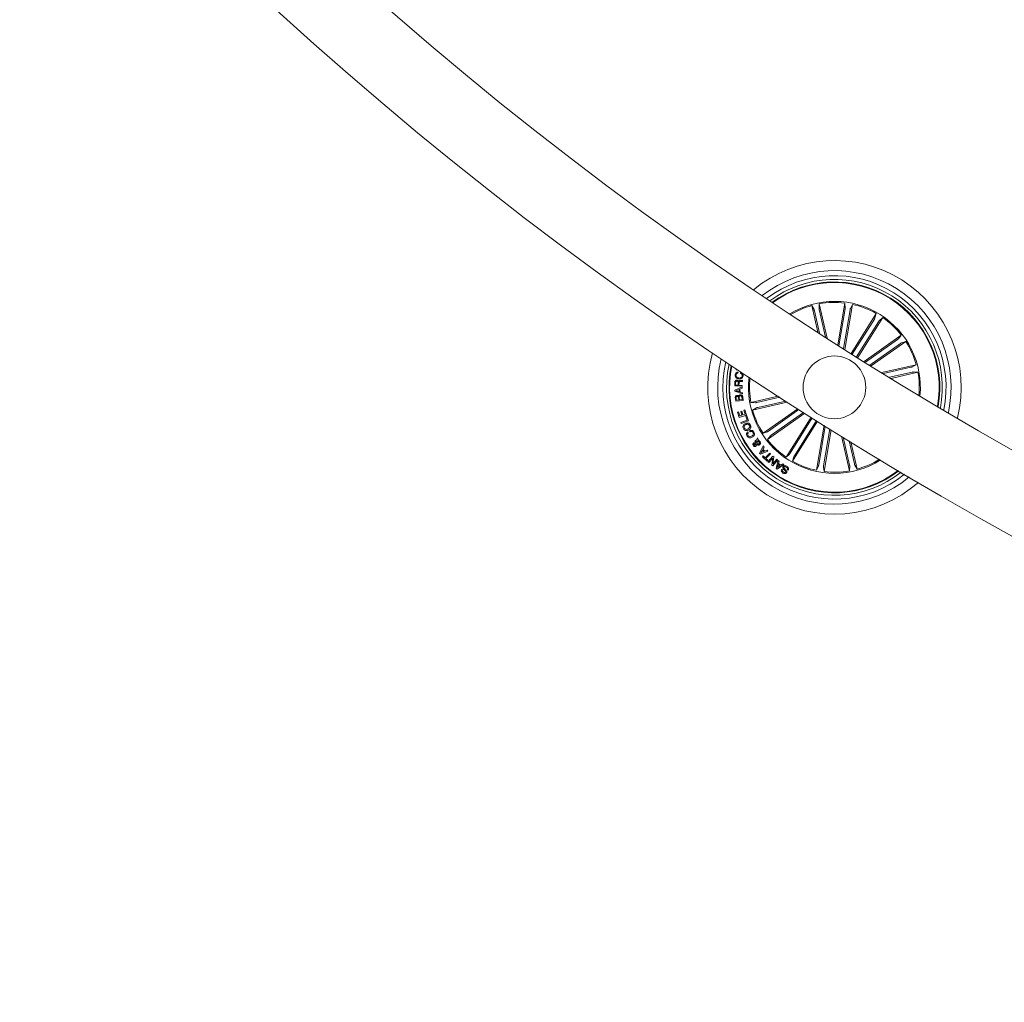
# Model space of a CAD drawing. Units: millimetres. Extents: x -499 to 3956, y -1170 to 1455.
# Drawn here: x 75 to 114, y -917 to -878 of the extents above; entities that cross this region are included whole.
import ezdxf

# ---------------------------------------------------------------- set-up
doc = ezdxf.new("R2010")
doc.units = ezdxf.units.MM

msp = doc.modelspace()

# ---------------------------------------------------------------- linework, layer by layer
at = {"color": 7, "linetype": 'Continuous', "lineweight": 0}
for p, q in [((106.689, -890.051), (106.447, -888.991)), ((106.447, -888.991), (106.538, -889.151)), ((106.749, -888.922), (106.736, -889.105)), ((107.061, -890.29), (106.749, -888.922)), ((107.48, -890.557), (107.763, -888.894)), ((107.763, -888.894), (107.785, -889.076)), ((107.763, -890.737), (108.068, -888.945)), ((108.068, -888.945), (107.986, -889.11)), ((106.551, -889.198), (106.755, -890.094)), ((106.745, -889.154), (106.995, -890.247)), ((107.779, -889.125), (107.531, -890.589)), ((107.976, -889.158), (107.713, -890.705)), ((108.017, -890.897), (109.015, -889.307)), ((109.015, -889.307), (108.967, -889.484)), ((108.942, -889.527), (108.063, -890.926)), ((109.111, -889.633), (108.232, -891.032)), ((108.278, -891.061), (109.277, -889.472)), ((109.277, -889.472), (109.139, -889.593)), ((108.533, -891.22), (110.014, -890.169)), ((110.014, -890.169), (109.902, -890.314)), ((109.863, -890.344), (108.583, -891.252)), ((109.978, -890.506), (108.766, -891.366)), ((108.817, -891.397), (110.193, -890.421)), ((110.193, -890.421), (110.019, -890.479)), ((109.24, -891.659), (110.608, -891.347)), ((110.608, -891.347), (110.448, -891.438)), ((103.437, -891.557), (103.445, -891.514)), ((103.542, -891.578), (103.437, -891.557)), ((103.513, -891.643), (103.508, -891.681)), ((103.604, -891.693), (103.609, -891.655)), ((110.401, -891.451), (109.307, -891.7)), ((110.445, -891.645), (109.549, -891.849)), ((109.617, -891.89), (110.677, -891.648)), ((110.677, -891.648), (110.493, -891.636)), ((103.376, -892.194), (103.382, -892.053)), ((103.413, -892.055), (103.408, -892.16)), ((103.408, -892.16), (103.516, -892.164)), ((103.516, -892.164), (103.52, -892.076)), ((103.552, -892.067), (103.547, -892.166)), ((103.686, -891.965), (103.684, -892.01)), ((103.676, -892.207), (103.376, -892.194)), ((103.377, -892.362), (103.674, -892.234)), ((103.379, -892.404), (103.377, -892.362)), ((103.684, -892.511), (103.379, -892.404)), ((103.555, -892.331), (103.428, -892.381)), ((103.428, -892.381), (103.558, -892.422)), ((103.547, -892.166), (103.677, -892.171)), ((103.558, -892.422), (103.555, -892.331)), ((103.679, -892.283), (103.588, -892.317)), ((103.588, -892.317), (103.592, -892.434)), ((103.592, -892.434), (103.685, -892.467)), ((103.674, -892.234), (103.679, -892.283)), ((103.677, -892.171), (103.676, -892.207)), ((103.685, -892.467), (103.684, -892.511)), ((103.416, -892.801), (103.403, -892.692)), ((103.712, -892.768), (103.416, -892.801)), ((103.432, -892.678), (103.441, -892.763)), ((103.441, -892.763), (103.54, -892.752)), ((103.54, -892.752), (103.531, -892.667)), ((103.559, -892.653), (103.57, -892.749)), ((103.57, -892.749), (103.679, -892.736)), ((103.679, -892.736), (103.667, -892.632)), ((103.696, -892.625), (103.712, -892.768)), ((105.11, -892.602), (104.022, -892.85)), ((104.022, -892.85), (104.206, -892.862)), ((105.474, -892.836), (104.091, -893.151)), ((104.254, -892.854), (105.174, -892.644)), ((104.298, -893.048), (105.409, -892.794)), ((103.489, -893.231), (103.53, -893.219)), ((103.551, -893.444), (103.489, -893.231)), ((103.53, -893.219), (103.576, -893.382)), ((103.618, -893.206), (103.658, -893.194)), ((103.662, -893.357), (103.618, -893.206)), ((103.658, -893.194), (103.702, -893.346)), ((103.702, -893.346), (103.792, -893.32)), ((103.745, -893.156), (103.785, -893.144)), ((103.792, -893.32), (103.745, -893.156)), ((103.785, -893.144), (103.847, -893.358)), ((104.091, -893.151), (104.251, -893.061)), ((105.886, -893.098), (104.506, -894.078)), ((106.168, -893.277), (104.685, -894.33)), ((104.721, -893.992), (105.936, -893.13)), ((104.836, -894.154), (106.117, -893.245)), ((103.847, -893.358), (103.551, -893.444)), ((103.576, -893.382), (103.662, -893.357)), ((103.622, -893.642), (103.872, -893.551)), ((103.639, -893.689), (103.622, -893.642)), ((103.926, -893.584), (103.639, -893.689)), ((103.818, -893.401), (103.855, -893.387)), ((103.872, -893.551), (103.818, -893.401)), ((103.855, -893.387), (103.926, -893.584)), ((106.421, -893.437), (105.422, -895.027)), ((105.588, -894.865), (106.467, -893.466)), ((106.682, -893.601), (105.684, -895.191)), ((105.757, -894.971), (106.636, -893.572)), ((103.895, -894.022), (103.919, -894.064)), ((103.993, -894.018), (103.969, -893.975)), ((104.506, -894.078), (104.68, -894.019)), ((106.936, -893.76), (106.631, -895.553)), ((106.723, -895.34), (106.986, -893.792)), ((106.92, -895.374), (107.169, -893.905)), ((107.22, -893.937), (106.936, -895.605)), ((104.202, -894.422), (104.175, -894.384)), ((104.222, -894.469), (104.244, -894.401)), ((104.252, -894.355), (104.279, -894.265)), ((104.287, -894.394), (104.259, -894.495)), ((104.279, -894.265), (104.31, -894.311)), ((104.31, -894.311), (104.294, -894.356)), ((104.685, -894.33), (104.797, -894.185)), ((107.635, -894.194), (107.95, -895.576)), ((107.954, -895.345), (107.7, -894.234)), ((108.148, -895.3), (107.938, -894.38)), ((108.004, -894.42), (108.252, -895.507)), ((104.363, -894.869), (104.512, -894.583)), ((104.399, -894.909), (104.363, -894.869)), ((104.7, -894.796), (104.399, -894.909)), ((104.483, -894.746), (104.42, -894.855)), ((104.42, -894.855), (104.535, -894.805)), ((104.535, -894.805), (104.483, -894.746)), ((104.552, -894.626), (104.504, -894.709)), ((104.504, -894.709), (104.575, -894.789)), ((104.512, -894.583), (104.552, -894.626)), ((104.575, -894.789), (104.667, -894.755)), ((104.586, -895.052), (104.771, -894.864)), ((104.805, -894.897), (104.621, -895.085)), ((104.667, -894.755), (104.7, -894.796)), ((104.771, -894.864), (104.805, -894.897)), ((105.422, -895.027), (105.56, -894.906)), ((104.487, -895.01), (104.515, -894.982)), ((104.664, -895.184), (104.487, -895.01)), ((104.515, -894.982), (104.586, -895.052)), ((104.621, -895.085), (104.692, -895.155)), ((104.692, -895.155), (104.664, -895.184)), ((104.703, -895.216), (104.898, -894.985)), ((104.739, -895.247), (104.703, -895.216)), ((104.895, -895.064), (104.739, -895.247)), ((104.853, -895.342), (104.895, -895.064)), ((105.088, -895.144), (104.893, -895.376)), ((104.898, -894.985), (104.941, -895.019)), ((104.941, -895.019), (104.898, -895.295)), ((104.898, -895.295), (105.052, -895.114)), ((105.025, -895.471), (105.105, -895.16)), ((105.052, -895.114), (105.088, -895.144)), ((105.105, -895.16), (105.152, -895.191)), ((105.152, -895.191), (105.124, -895.283)), ((105.124, -895.283), (105.214, -895.347)), ((105.214, -895.347), (105.296, -895.294)), ((105.296, -895.294), (105.338, -895.325)), ((105.684, -895.191), (105.732, -895.014)), ((104.893, -895.376), (104.853, -895.342)), ((105.067, -895.501), (105.025, -895.471)), ((105.338, -895.325), (105.067, -895.501)), ((105.113, -895.323), (105.075, -895.446)), ((105.075, -895.446), (105.18, -895.37)), ((105.18, -895.37), (105.113, -895.323)), ((105.25, -895.515), (105.29, -895.539)), ((105.507, -895.549), (105.467, -895.525)), ((106.631, -895.553), (106.713, -895.388)), ((106.936, -895.605), (106.914, -895.422)), ((107.95, -895.576), (107.963, -895.393)), ((108.252, -895.507), (108.161, -895.348))]:
    msp.add_line(p, q, dxfattribs=at)
msp.add_circle((107.35, -892.249), 1.25, dxfattribs=at)
for centre, radius, start, end in [((187.153, -765.239), 151.5, 180.18911, 269.8109), ((187.153, -765.239), 148.5, 180.19292, 269.8071), ((107.35, -892.249), 5.05, 346.0605, 129.6553), ((107.35, -892.249), 4.65, 347.5197, 128.1961), ((107.35, -892.249), 4.45, 348.3591, 127.3567), ((107.35, -892.249), 4.3, 349.0457, 126.6701), ((107.35, -892.249), 4.199, 57.8579, 126.1791), ((107.35, -892.249), 4.175, 57.8579, 126.0558), ((107.35, -892.249), 3.425, 354.421, 121.2948), ((107.35, -892.249), 3.381, 105.4781, 120.9397), ((107.35, -892.249), 3.381, 82.9781, 100.2377), ((107.35, -892.249), 3.381, 60.4781, 77.7377), ((107.35, -892.249), 4.175, 349.66, 57.8579), ((107.35, -892.249), 4.199, 349.5367, 57.8579), ((107.35, -892.249), 3.381, 37.9781, 55.2377), ((107.35, -892.249), 3.381, 15.4781, 32.7377), ((107.35, -892.249), 5.05, 164.2185, 311.4973), ((107.35, -892.249), 4.65, 165.8384, 309.8774), ((107.35, -892.249), 4.45, 166.7587, 308.9571), ((107.35, -892.249), 4.3, 167.5064, 308.2095), ((107.35, -892.249), 4.199, 168.0383, 307.6775), ((107.35, -892.249), 4.175, 168.1717, 307.5441), ((107.35, -892.249), 3.381, 354.7761, 10.2377), ((107.35, -892.249), 3.425, 173.2448, 237.8579), ((107.35, -892.249), 3.381, 173.6187, 190.2377), ((107.35, -892.249), 3.381, 195.4781, 212.7377), ((107.35, -892.249), 3.381, 217.9781, 235.2377), ((107.35, -892.249), 3.425, 237.8579, 302.471), ((107.35, -892.249), 3.381, 240.4781, 257.7377), ((107.35, -892.249), 3.381, 285.4781, 302.0971), ((107.35, -892.249), 3.381, 262.9781, 280.2377)]:
    msp.add_arc(centre, radius, start, end, dxfattribs=at)
for points, knots in [([(106.551, -889.198), (106.55, -889.193), (106.547, -889.182), (106.543, -889.167), (106.54, -889.156), (106.539, -889.152), (106.538, -889.151), (106.538, -889.151)], [0, 0, 0, 0, 0.241211, 0.482331, 0.723403, 0.964591, 1, 1, 1, 1]), ([(106.736, -889.105), (106.736, -889.107), (106.736, -889.11), (106.738, -889.121), (106.741, -889.135), (106.743, -889.147), (106.745, -889.153), (106.745, -889.154)], [0, 0, 0, 0, 0.241493, 0.48293, 0.724245, 0.965351, 1, 1, 1, 1]), ([(107.779, -889.125), (107.78, -889.119), (107.782, -889.108), (107.784, -889.093), (107.785, -889.082), (107.786, -889.077), (107.785, -889.076), (107.785, -889.076)], [0, 0, 0, 0, 0.241194, 0.482389, 0.723476, 0.964614, 1, 1, 1, 1]), ([(107.986, -889.11), (107.985, -889.111), (107.984, -889.114), (107.982, -889.125), (107.979, -889.139), (107.977, -889.151), (107.976, -889.157), (107.976, -889.158)], [0, 0, 0, 0, 0.241472, 0.482957, 0.724251, 0.965198, 1, 1, 1, 1]), ([(108.942, -889.527), (108.945, -889.522), (108.951, -889.513), (108.959, -889.5), (108.964, -889.49), (108.966, -889.486), (108.967, -889.484), (108.967, -889.484)], [0, 0, 0, 0, 0.241268, 0.482442, 0.723431, 0.964658, 1, 1, 1, 1]), ([(109.139, -889.593), (109.138, -889.594), (109.136, -889.596), (109.129, -889.605), (109.121, -889.617), (109.115, -889.627), (109.111, -889.632), (109.111, -889.633)], [0, 0, 0, 0, 0.241444, 0.48291, 0.724274, 0.965307, 1, 1, 1, 1]), ([(109.863, -890.344), (109.867, -890.341), (109.876, -890.334), (109.888, -890.325), (109.897, -890.318), (109.901, -890.315), (109.902, -890.314), (109.902, -890.314)], [0, 0, 0, 0, 0.24114, 0.482352, 0.723436, 0.964634, 1, 1, 1, 1]), ([(110.019, -890.479), (110.018, -890.48), (110.015, -890.481), (110.006, -890.487), (109.994, -890.495), (109.984, -890.502), (109.979, -890.506), (109.978, -890.506)], [0, 0, 0, 0, 0.241469, 0.482995, 0.724239, 0.9653, 1, 1, 1, 1]), ([(103.538, -891.915), (103.516, -891.91), (103.472, -891.901), (103.421, -891.861), (103.396, -891.807), (103.398, -891.772), (103.399, -891.754)], [0, 0, 0, 0, 0.280426, 0.559922, 0.779557, 1, 1, 1, 1]), ([(103.399, -891.754), (103.402, -891.738), (103.409, -891.706), (103.437, -891.668), (103.474, -891.646), (103.5, -891.644), (103.513, -891.643)], [0, 0, 0, 0, 0.280253, 0.559814, 0.779711, 1, 1, 1, 1]), ([(103.429, -891.758), (103.428, -891.775), (103.427, -891.81), (103.47, -891.86), (103.513, -891.87), (103.54, -891.876)], [0, 0, 0, 0, 0.280487, 0.55989, 1, 1, 1, 1]), ([(103.508, -891.681), (103.497, -891.683), (103.474, -891.686), (103.449, -891.706), (103.434, -891.732), (103.43, -891.749), (103.429, -891.758)], [0, 0, 0, 0, 0.280021, 0.559141, 0.779408, 1, 1, 1, 1]), ([(103.68, -891.79), (103.681, -891.777), (103.682, -891.751), (103.662, -891.719), (103.634, -891.699), (103.614, -891.695), (103.604, -891.693)], [0, 0, 0, 0, 0.28002, 0.559104, 0.779261, 1, 1, 1, 1]), ([(103.609, -891.655), (103.627, -891.66), (103.661, -891.671), (103.698, -891.709), (103.713, -891.754), (103.711, -891.783), (103.71, -891.797)], [0, 0, 0, 0, 0.280285, 0.559267, 0.77932, 1, 1, 1, 1]), ([(110.401, -891.451), (110.406, -891.449), (110.417, -891.447), (110.431, -891.443), (110.442, -891.44), (110.447, -891.438), (110.448, -891.438), (110.448, -891.438)], [0, 0, 0, 0, 0.241227, 0.482326, 0.723411, 0.964616, 1, 1, 1, 1]), ([(110.493, -891.636), (110.492, -891.636), (110.489, -891.636), (110.478, -891.638), (110.464, -891.641), (110.452, -891.643), (110.446, -891.645), (110.445, -891.645)], [0, 0, 0, 0, 0.2414791, 0.4829547, 0.724242, 0.965334, 1, 1, 1, 1]), ([(103.382, -892.053), (103.383, -892.04), (103.386, -892.015), (103.405, -891.983), (103.434, -891.966), (103.454, -891.965), (103.464, -891.965)], [0, 0, 0, 0, 0.280791, 0.560063, 0.7797, 1, 1, 1, 1]), ([(103.468, -892.001), (103.46, -892.001), (103.443, -892.002), (103.424, -892.016), (103.415, -892.036), (103.414, -892.049), (103.413, -892.055)], [0, 0, 0, 0, 0.280068, 0.558726, 0.778979, 1, 1, 1, 1]), ([(103.464, -891.965), (103.473, -891.966), (103.492, -891.968), (103.515, -891.98), (103.531, -891.999), (103.535, -892.013), (103.537, -892.02)], [0, 0, 0, 0, 0.280388, 0.559947, 0.7797, 1, 1, 1, 1]), ([(103.52, -892.076), (103.52, -892.058), (103.519, -892.036), (103.505, -892.013), (103.49, -892.003), (103.477, -892.002), (103.468, -892.001)], [0, 0, 0, 0, 0.498916, 0.624338, 0.749709, 1, 1, 1, 1]), ([(103.537, -892.02), (103.539, -892.015), (103.542, -892.005), (103.552, -891.991), (103.567, -891.984), (103.598, -891.976), (103.625, -891.976), (103.647, -891.976)], [0, 0, 0, 0, 0.124972, 0.249627, 0.374328, 0.499443, 1, 1, 1, 1]), ([(103.71, -891.797), (103.705, -891.819), (103.696, -891.863), (103.645, -891.903), (103.59, -891.918), (103.555, -891.916), (103.538, -891.915)], [0, 0, 0, 0, 0.279762, 0.558207, 0.778889, 1, 1, 1, 1]), ([(103.54, -891.876), (103.557, -891.877), (103.592, -891.879), (103.64, -891.864), (103.672, -891.831), (103.678, -891.804), (103.68, -891.79)], [0, 0, 0, 0, 0.2809986, 0.560798, 0.7798654, 1, 1, 1, 1]), ([(103.609, -892.018), (103.601, -892.019), (103.585, -892.021), (103.564, -892.029), (103.554, -892.048), (103.552, -892.06), (103.552, -892.067)], [0, 0, 0, 0, 0.281199, 0.559711, 0.779368, 1, 1, 1, 1]), ([(103.684, -892.01), (103.678, -892.012), (103.664, -892.017), (103.638, -892.016), (103.62, -892.017), (103.609, -892.018)], [0, 0, 0, 0, 0.2774881, 0.5585368, 1, 1, 1, 1]), ([(103.647, -891.976), (103.655, -891.975), (103.668, -891.974), (103.681, -891.968), (103.686, -891.965)], [0, 0, 0, 0, 0.5602674, 1, 1, 1, 1]), ([(103.535, -892.607), (103.536, -892.598), (103.54, -892.579), (103.563, -892.553), (103.587, -892.548), (103.601, -892.545)], [0, 0, 0, 0, 0.281057, 0.561074, 1, 1, 1, 1]), ([(103.601, -892.545), (103.614, -892.545), (103.64, -892.545), (103.672, -892.566), (103.691, -892.594), (103.695, -892.615), (103.696, -892.625)], [0, 0, 0, 0, 0.279515, 0.559068, 0.779194, 1, 1, 1, 1]), ([(103.403, -892.692), (103.399, -892.666), (103.394, -892.632), (103.413, -892.597), (103.431, -892.578), (103.45, -892.573), (103.463, -892.57)], [0, 0, 0, 0, 0.499779, 0.625427, 0.751137, 1, 1, 1, 1]), ([(103.473, -892.604), (103.465, -892.605), (103.453, -892.608), (103.44, -892.618), (103.429, -892.64), (103.431, -892.661), (103.432, -892.678)], [0, 0, 0, 0, 0.250132, 0.375379, 0.500715, 1, 1, 1, 1]), ([(103.463, -892.57), (103.471, -892.57), (103.487, -892.569), (103.515, -892.58), (103.527, -892.597), (103.535, -892.607)], [0, 0, 0, 0, 0.280936, 0.561522, 1, 1, 1, 1]), ([(103.531, -892.667), (103.528, -892.65), (103.525, -892.63), (103.508, -892.612), (103.494, -892.604), (103.482, -892.604), (103.473, -892.604)], [0, 0, 0, 0, 0.498955, 0.624606, 0.75015, 1, 1, 1, 1]), ([(103.604, -892.579), (103.596, -892.581), (103.584, -892.583), (103.571, -892.594), (103.558, -892.615), (103.559, -892.637), (103.559, -892.653)], [0, 0, 0, 0, 0.250296, 0.375939, 0.501563, 1, 1, 1, 1]), ([(103.667, -892.632), (103.666, -892.623), (103.662, -892.606), (103.646, -892.587), (103.625, -892.578), (103.611, -892.579), (103.604, -892.579)], [0, 0, 0, 0, 0.280417, 0.559378, 0.779269, 1, 1, 1, 1]), ([(104.206, -892.862), (104.207, -892.862), (104.21, -892.862), (104.221, -892.86), (104.235, -892.858), (104.247, -892.855), (104.253, -892.854), (104.254, -892.854)], [0, 0, 0, 0, 0.241463, 0.482976, 0.724176, 0.965253, 1, 1, 1, 1]), ([(104.298, -893.048), (104.293, -893.049), (104.282, -893.052), (104.268, -893.055), (104.257, -893.058), (104.252, -893.06), (104.251, -893.061), (104.251, -893.061)], [0, 0, 0, 0, 0.24121, 0.482363, 0.72343, 0.964617, 1, 1, 1, 1]), ([(103.722, -893.887), (103.714, -893.865), (103.699, -893.822), (103.718, -893.757), (103.755, -893.711), (103.786, -893.693), (103.802, -893.684)], [0, 0, 0, 0, 0.280007, 0.558643, 0.779232, 1, 1, 1, 1]), ([(103.823, -893.731), (103.809, -893.739), (103.781, -893.755), (103.754, -893.792), (103.747, -893.834), (103.756, -893.858), (103.761, -893.87)], [0, 0, 0, 0, 0.280424, 0.560233, 0.779634, 1, 1, 1, 1]), ([(103.802, -893.684), (103.824, -893.677), (103.867, -893.663), (103.933, -893.675), (103.982, -893.71), (103.999, -893.742), (104.007, -893.758)], [0, 0, 0, 0, 0.27999, 0.559618, 0.779387, 1, 1, 1, 1]), ([(103.969, -893.775), (103.961, -893.761), (103.945, -893.733), (103.9, -893.717), (103.859, -893.718), (103.835, -893.727), (103.823, -893.731)], [0, 0, 0, 0, 0.279684, 0.558143, 0.778909, 1, 1, 1, 1]), ([(103.925, -893.956), (103.904, -893.964), (103.861, -893.979), (103.797, -893.968), (103.748, -893.934), (103.731, -893.903), (103.722, -893.887)], [0, 0, 0, 0, 0.280117, 0.559711, 0.7795, 1, 1, 1, 1]), ([(103.761, -893.87), (103.769, -893.884), (103.785, -893.911), (103.842, -893.93), (103.881, -893.917), (103.904, -893.91)], [0, 0, 0, 0, 0.280355, 0.560229, 1, 1, 1, 1]), ([(103.87, -894.186), (103.862, -894.17), (103.848, -894.139), (103.847, -894.09), (103.865, -894.048), (103.885, -894.031), (103.895, -894.022)], [0, 0, 0, 0, 0.280306, 0.559911, 0.779718, 1, 1, 1, 1]), ([(103.919, -894.064), (103.911, -894.071), (103.896, -894.086), (103.887, -894.125), (103.898, -894.151), (103.904, -894.166)], [0, 0, 0, 0, 0.28113, 0.560927, 1, 1, 1, 1]), ([(103.904, -893.91), (103.918, -893.902), (103.946, -893.887), (103.973, -893.851), (103.982, -893.81), (103.973, -893.787), (103.969, -893.775)], [0, 0, 0, 0, 0.2806208, 0.5603651, 0.7798322, 1, 1, 1, 1]), ([(104.007, -893.758), (104.015, -893.78), (104.03, -893.823), (104.01, -893.886), (103.972, -893.931), (103.941, -893.948), (103.925, -893.956)], [0, 0, 0, 0, 0.279858, 0.558605, 0.779171, 1, 1, 1, 1]), ([(103.969, -893.975), (103.987, -893.969), (104.024, -893.956), (104.079, -893.965), (104.121, -893.995), (104.137, -894.021), (104.145, -894.034)], [0, 0, 0, 0, 0.28032, 0.559172, 0.779251, 1, 1, 1, 1]), ([(104.109, -894.05), (104.101, -894.04), (104.087, -894.018), (104.053, -894.003), (104.02, -894.005), (104.002, -894.013), (103.993, -894.018)], [0, 0, 0, 0, 0.28019, 0.559217, 0.77922, 1, 1, 1, 1]), ([(104.052, -894.193), (104.066, -894.184), (104.093, -894.167), (104.12, -894.129), (104.125, -894.085), (104.114, -894.062), (104.109, -894.05)], [0, 0, 0, 0, 0.2809837, 0.5605779, 0.779827, 1, 1, 1, 1]), ([(104.145, -894.034), (104.155, -894.054), (104.173, -894.096), (104.158, -894.16), (104.123, -894.206), (104.093, -894.225), (104.078, -894.234)], [0, 0, 0, 0, 0.27991, 0.558333, 0.778929, 1, 1, 1, 1]), ([(104.68, -894.019), (104.681, -894.018), (104.684, -894.017), (104.693, -894.011), (104.705, -894.003), (104.715, -893.996), (104.72, -893.993), (104.721, -893.992)], [0, 0, 0, 0, 0.241454, 0.482965, 0.724255, 0.965233, 1, 1, 1, 1]), ([(104.078, -894.234), (104.058, -894.244), (104.017, -894.263), (103.951, -894.259), (103.899, -894.231), (103.879, -894.201), (103.87, -894.186)], [0, 0, 0, 0, 0.280369, 0.559855, 0.779551, 1, 1, 1, 1]), ([(103.904, -894.166), (103.914, -894.18), (103.932, -894.206), (103.991, -894.22), (104.029, -894.203), (104.052, -894.193)], [0, 0, 0, 0, 0.280406, 0.559912, 1, 1, 1, 1]), ([(104.123, -894.572), (104.117, -894.562), (104.106, -894.544), (104.102, -894.514), (104.109, -894.486), (104.122, -894.475), (104.128, -894.469)], [0, 0, 0, 0, 0.280718, 0.560719, 0.780204, 1, 1, 1, 1]), ([(104.128, -894.469), (104.136, -894.464), (104.152, -894.456), (104.186, -894.456), (104.208, -894.464), (104.222, -894.469)], [0, 0, 0, 0, 0.279522, 0.559691, 1, 1, 1, 1]), ([(104.155, -894.507), (104.152, -894.51), (104.146, -894.516), (104.144, -894.528), (104.147, -894.539), (104.15, -894.545), (104.152, -894.548)], [0, 0, 0, 0, 0.278458, 0.55846, 0.779116, 1, 1, 1, 1]), ([(104.212, -894.507), (104.201, -894.504), (104.186, -894.5), (104.166, -894.5), (104.159, -894.504), (104.155, -894.507)], [0, 0, 0, 0, 0.5608327, 0.7804358, 1, 1, 1, 1]), ([(104.175, -894.384), (104.183, -894.378), (104.196, -894.369), (104.216, -894.362), (104.234, -894.358), (104.246, -894.356), (104.252, -894.355)], [0, 0, 0, 0, 0.34004, 0.559683, 0.779829, 1, 1, 1, 1]), ([(104.189, -894.555), (104.193, -894.551), (104.2, -894.544), (104.205, -894.527), (104.209, -894.515), (104.212, -894.507)], [0, 0, 0, 0, 0.278759, 0.558932, 1, 1, 1, 1]), ([(104.244, -894.401), (104.236, -894.404), (104.221, -894.41), (104.208, -894.418), (104.202, -894.422)], [0, 0, 0, 0, 0.560216, 1, 1, 1, 1]), ([(104.259, -894.495), (104.274, -894.501), (104.295, -894.509), (104.324, -894.504), (104.335, -894.498), (104.34, -894.495)], [0, 0, 0, 0, 0.559417, 0.779517, 1, 1, 1, 1]), ([(104.35, -894.425), (104.345, -894.42), (104.337, -894.41), (104.315, -894.398), (104.298, -894.395), (104.287, -894.394)], [0, 0, 0, 0, 0.280353, 0.560579, 1, 1, 1, 1]), ([(104.294, -894.356), (104.304, -894.356), (104.323, -894.356), (104.354, -894.373), (104.37, -894.391), (104.38, -894.403)], [0, 0, 0, 0, 0.278729, 0.559635, 1, 1, 1, 1]), ([(104.34, -894.495), (104.345, -894.49), (104.356, -894.48), (104.36, -894.459), (104.358, -894.44), (104.353, -894.43), (104.35, -894.425)], [0, 0, 0, 0, 0.279366, 0.558619, 0.77943, 1, 1, 1, 1]), ([(104.38, -894.403), (104.388, -894.414), (104.403, -894.437), (104.406, -894.478), (104.39, -894.511), (104.374, -894.525), (104.366, -894.533)], [0, 0, 0, 0, 0.281166, 0.558889, 0.77969, 1, 1, 1, 1]), ([(104.836, -894.154), (104.832, -894.158), (104.823, -894.164), (104.811, -894.173), (104.802, -894.18), (104.798, -894.184), (104.798, -894.185), (104.797, -894.185)], [0, 0, 0, 0, 0.241152, 0.482315, 0.723412, 0.964621, 1, 1, 1, 1]), ([(104.215, -894.593), (104.206, -894.598), (104.188, -894.607), (104.16, -894.603), (104.137, -894.59), (104.128, -894.578), (104.123, -894.572)], [0, 0, 0, 0, 0.279133, 0.558603, 0.779114, 1, 1, 1, 1]), ([(104.152, -894.548), (104.155, -894.551), (104.16, -894.557), (104.171, -894.561), (104.181, -894.56), (104.187, -894.556), (104.189, -894.555)], [0, 0, 0, 0, 0.280289, 0.559786, 0.779472, 1, 1, 1, 1]), ([(104.249, -894.528), (104.247, -894.536), (104.243, -894.55), (104.238, -894.569), (104.229, -894.583), (104.22, -894.59), (104.215, -894.593)], [0, 0, 0, 0, 0.340564, 0.560775, 0.779867, 1, 1, 1, 1]), ([(104.366, -894.533), (104.356, -894.539), (104.336, -894.551), (104.293, -894.549), (104.266, -894.536), (104.249, -894.528)], [0, 0, 0, 0, 0.279993, 0.559154, 1, 1, 1, 1]), ([(105.56, -894.906), (105.561, -894.905), (105.563, -894.902), (105.57, -894.893), (105.578, -894.881), (105.584, -894.871), (105.588, -894.866), (105.588, -894.865)], [0, 0, 0, 0, 0.241483, 0.482989, 0.72423, 0.965348, 1, 1, 1, 1]), ([(105.757, -894.971), (105.754, -894.976), (105.748, -894.986), (105.74, -894.998), (105.735, -895.008), (105.733, -895.013), (105.732, -895.014), (105.732, -895.014)], [0, 0, 0, 0, 0.241105, 0.482342, 0.723429, 0.964621, 1, 1, 1, 1]), ([(108.148, -895.3), (108.149, -895.306), (108.152, -895.317), (108.156, -895.331), (108.159, -895.342), (108.16, -895.346), (108.161, -895.348), (108.161, -895.348)], [0, 0, 0, 0, 0.241205, 0.48232, 0.723387, 0.964631, 1, 1, 1, 1]), ([(105.3, -895.661), (105.286, -895.652), (105.26, -895.633), (105.234, -895.593), (105.232, -895.55), (105.244, -895.527), (105.25, -895.515)], [0, 0, 0, 0, 0.280787, 0.560347, 0.779617, 1, 1, 1, 1]), ([(105.29, -895.539), (105.286, -895.549), (105.279, -895.567), (105.288, -895.605), (105.309, -895.62), (105.322, -895.629)], [0, 0, 0, 0, 0.281437, 0.560308, 1, 1, 1, 1]), ([(105.399, -895.622), (105.402, -895.617), (105.406, -895.61), (105.405, -895.599), (105.398, -895.583), (105.371, -895.559), (105.333, -895.522), (105.295, -895.48), (105.289, -895.435), (105.298, -895.415), (105.303, -895.405)], [0, 0, 0, 0, 0.062272, 0.093521, 0.124825, 0.250261, 0.501375, 0.750738, 0.875283, 1, 1, 1, 1]), ([(105.442, -895.642), (105.436, -895.651), (105.424, -895.667), (105.397, -895.682), (105.353, -895.685), (105.321, -895.671), (105.3, -895.661)], [0, 0, 0, 0, 0.187301, 0.374059, 0.561338, 1, 1, 1, 1]), ([(105.303, -895.405), (105.309, -895.396), (105.322, -895.379), (105.352, -895.366), (105.399, -895.365), (105.432, -895.38), (105.455, -895.391)], [0, 0, 0, 0, 0.1868298, 0.3734133, 0.5608166, 1, 1, 1, 1]), ([(105.322, -895.629), (105.336, -895.636), (105.352, -895.644), (105.375, -895.643), (105.389, -895.637), (105.395, -895.628), (105.399, -895.622)], [0, 0, 0, 0, 0.4991, 0.624741, 0.750206, 1, 1, 1, 1]), ([(105.344, -895.427), (105.342, -895.432), (105.337, -895.442), (105.339, -895.464), (105.367, -895.492), (105.405, -895.529), (105.445, -895.568), (105.455, -895.612), (105.446, -895.632), (105.442, -895.642)], [0, 0, 0, 0, 0.0625445, 0.1247959, 0.2495537, 0.5009836, 0.7509529, 0.8754465, 1, 1, 1, 1]), ([(105.433, -895.423), (105.418, -895.415), (105.399, -895.406), (105.373, -895.405), (105.361, -895.409), (105.351, -895.416), (105.346, -895.423), (105.344, -895.427)], [0, 0, 0, 0, 0.498808, 0.624235, 0.749345, 0.874535, 1, 1, 1, 1]), ([(105.467, -895.525), (105.472, -895.514), (105.483, -895.494), (105.472, -895.451), (105.448, -895.434), (105.433, -895.423)], [0, 0, 0, 0, 0.281147, 0.559589, 1, 1, 1, 1]), ([(105.455, -895.391), (105.47, -895.401), (105.498, -895.421), (105.525, -895.465), (105.526, -895.512), (105.514, -895.537), (105.507, -895.549)], [0, 0, 0, 0, 0.280719, 0.560266, 0.779484, 1, 1, 1, 1]), ([(106.713, -895.388), (106.714, -895.387), (106.715, -895.384), (106.717, -895.373), (106.72, -895.359), (106.722, -895.347), (106.723, -895.341), (106.723, -895.34)], [0, 0, 0, 0, 0.241438, 0.482994, 0.724126, 0.965203, 1, 1, 1, 1]), ([(106.92, -895.374), (106.919, -895.379), (106.917, -895.39), (106.915, -895.405), (106.914, -895.416), (106.913, -895.421), (106.914, -895.422), (106.914, -895.422)], [0, 0, 0, 0, 0.241184, 0.482371, 0.723455, 0.96465, 1, 1, 1, 1]), ([(107.963, -895.393), (107.963, -895.391), (107.963, -895.388), (107.961, -895.377), (107.958, -895.363), (107.956, -895.352), (107.954, -895.345), (107.954, -895.345)], [0, 0, 0, 0, 0.241467, 0.482972, 0.724259, 0.965336, 1, 1, 1, 1])]:
    msp.add_open_spline(points, degree=3, knots=knots, dxfattribs=at)

doc.saveas('drawing.dxf')
